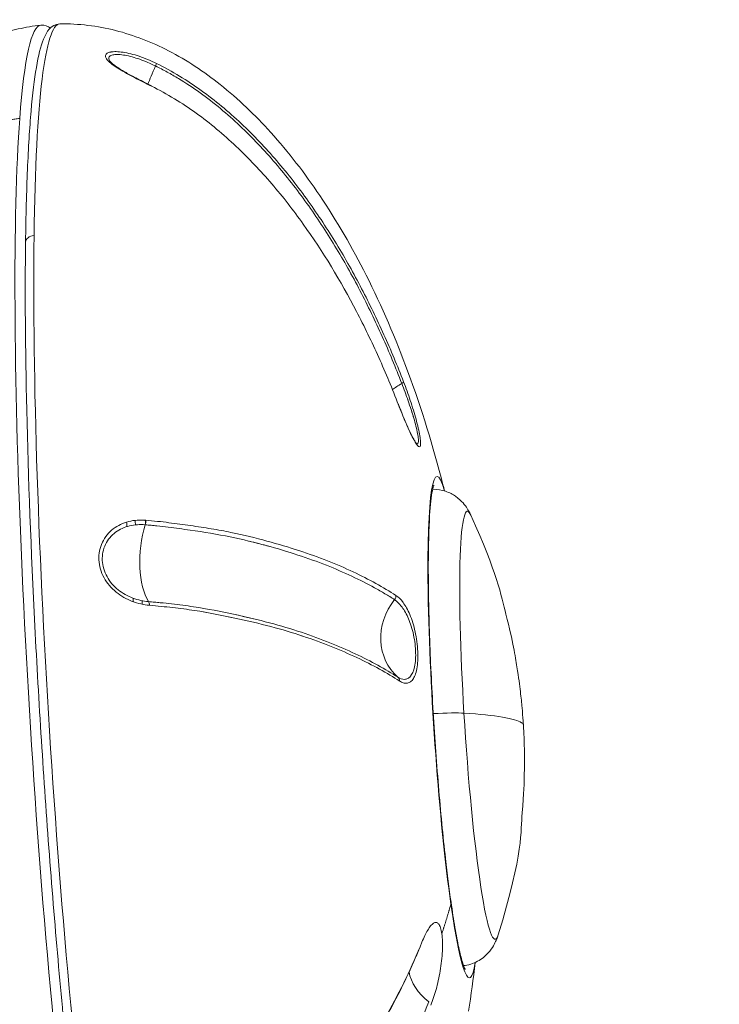
# Model space of a CAD drawing. Units: millimetres. Extents: x -1266 to 2110, y -2635 to 1910.
# Drawn here: x 206 to 242, y 80 to 131 of the extents above; entities that cross this region are included whole.
import ezdxf

# ---------------------------------------------------------------- set-up
doc = ezdxf.new("R2010")
doc.units = ezdxf.units.MM
doc.linetypes.add('HIDDEN', pattern=[0.375, 0.25, -0.125])
doc.layers.add('HAGS-DIM', color=7, linetype='HIDDEN')
doc.layers.add('HAGS-PLAN', color=2, linetype='Continuous')
doc.styles.add('HAGS-DIM', font='txt.shx', dxfattribs={"height": 200})
doc.dimstyles.new('HAGS-DIM2', dxfattribs={"dimtxt": 200, "dimasz": 250, "dimexe": 200, "dimexo": 500, "dimgap": 50, "dimtad": 0, "dimdec": 1, "dimlfac": 0.001, "dimzin": 0, "dimdsep": 46, "dimtxsty": 'HAGS-DIM', "dimblk1": 'CLOSED', "dimblk2": 'CLOSED', "dimsah": 1, "dimcen": 2.5, "dimse1": 1, "dimse2": 1, "dimclrd": 2, "dimclre": 2, "dimclrt": 7, "dimadec": 0, "dimazin": 0, "dimtfac": 1, "dimtdec": 4, "dimtix": 1, "dimtmove": 0, "dimatfit": 3, "dimldrblk": 'CLOSED', "dimfxl": 1, "dimtolj": 1, "dimtzin": 0, "dimarcsym": 0})

# ---------------------------------------------------------------- blocks, each defined once
blk = doc.blocks.new('_CLOSED')
at = {"color": 0, "linetype": 'ByBlock'}
for p, q in [((-1, 0.16667), (0, 0)), ((-1, 0.16667), (-1, -0.16667)), ((0, 0), (-1, -0.16667)), ((0, 0), (-1, 0))]:
    blk.add_line(p, q, dxfattribs=at)
blk = doc.blocks.new('*D4')
at = {"layer": 'Defpoints', "color": 0, "transparency": 16777216}
for p in [(0, 1910.076), (1979.02, 1910.076), (0, -1289.924)]:
    blk.add_point(p, dxfattribs=at)
at = {"layer": 'HAGS-DIM', "color": 2, "lineweight": -2, "transparency": 16777216}
for p, q in [((1979.02, 1660.076), (1979.02, 500)), ((1979.02, -1039.924), (1979.02, 0))]:
    blk.add_line(p, q, dxfattribs=at)
at = {"layer": 'HAGS-DIM', "color": 2, "lineweight": -2, "transparency": 16777216, "xscale": 250, "yscale": 250, "zscale": 250}
for p, rotation in [((1979.02, 1910.076), 90), ((1979.02, -1289.924), 270)]:
    blk.add_blockref('_CLOSED', p, dxfattribs=dict(at, rotation=rotation))
at = {"layer": 'HAGS-DIM', "color": 7, "transparency": 16777216, "insert": (1979.02, 250), "char_height": 200, "attachment_point": 5, "rotation": 90, "style": 'HAGS-DIM'}
blk.add_mtext('\\A1;3.2', dxfattribs=at)
blk = doc.blocks.new('*D1')
at = {"layer": 'Defpoints', "color": 0, "transparency": 16777216}
for p in [(232.17, 94.278), (-223.119, 82.05), (232.17, -1554.29)]:
    blk.add_point(p, dxfattribs=at)
at = {"layer": 'HAGS-DIM', "color": 2, "lineweight": -2, "transparency": 16777216}
for p, q in [((-473.119, -1554.29), (-723.119, -1554.29)), ((-223.119, -1554.29), (232.17, -1554.29)), ((482.17, -1554.29), (732.17, -1554.29))]:
    blk.add_line(p, q, dxfattribs=at)
at = {"layer": 'HAGS-DIM', "color": 2, "lineweight": -2, "transparency": 16777216, "xscale": 250, "yscale": 250, "zscale": 250}
blk.add_blockref('_CLOSED', (-223.119, -1554.29), dxfattribs=at)
at = {"layer": 'HAGS-DIM', "color": 2, "lineweight": -2, "transparency": 16777216, "xscale": 250, "yscale": 250, "zscale": 250, "rotation": 180}
blk.add_blockref('_CLOSED', (232.17, -1554.29), dxfattribs=at)
at = {"layer": 'HAGS-DIM', "color": 7, "transparency": 16777216, "insert": (965.503, -1554.29), "char_height": 200, "attachment_point": 5, "style": 'HAGS-DIM'}
blk.add_mtext('\\A1;0.4', dxfattribs=at)
blk = doc.blocks.new('*D2')
at = {"layer": 'Defpoints', "color": 0, "transparency": 16777216}
for p in [(3, 694.806), (1573.114, 694.806), (3, -179.182)]:
    blk.add_point(p, dxfattribs=at)
at = {"layer": 'HAGS-DIM', "color": 2, "lineweight": -2, "transparency": 16777216}
for p, q in [((1573.114, 944.806), (1573.114, 1194.806)), ((1573.114, 694.806), (1573.114, 507.407)), ((1573.114, -179.182), (1573.114, 40.74)), ((1573.114, -429.182), (1573.114, -679.182))]:
    blk.add_line(p, q, dxfattribs=at)
at = {"layer": 'HAGS-DIM', "color": 2, "lineweight": -2, "transparency": 16777216, "xscale": 250, "yscale": 250, "zscale": 250}
for p, rotation in [((1573.114, 694.806), 270), ((1573.114, -179.182), 90)]:
    blk.add_blockref('_CLOSED', p, dxfattribs=dict(at, rotation=rotation))
at = {"layer": 'HAGS-DIM', "color": 7, "transparency": 16777216, "insert": (1573.114, 274.073), "char_height": 200, "attachment_point": 5, "rotation": 90, "style": 'HAGS-DIM'}
blk.add_mtext('\\A1;0.9', dxfattribs=at)

msp = doc.modelspace()

# ---------------------------------------------------------------- linework, layer by layer
at = {"layer": 'HAGS-PLAN', "color": 2, "linetype": 'Continuous', "lineweight": 0}
for centre, major_axis, ratio, start_param, end_param in [((209.147, 92.939), (2.474, -38.108), 0.076992, 3.140919, 3.649518), ((209.147, 92.939), (2.474, -38.108), 0.076992, 3.140919, 3.649518), ((210.133, 93.003), (-2.474, 38.108), 0.076992, 6.279529, 7.061837), ((210.133, 93.003), (-2.474, 38.108), 0.076992, 6.279529, 7.061837), ((213.521, 130.211), (-1.33, -2.689), 0.063866, 5.2519, 5.743265), ((213.521, 130.211), (-1.33, -2.689), 0.063866, 5.2519, 5.743265), ((212.608, 128.771), (0.132, 0.269), 0.065135, 5.251763, 6.079093), ((212.34, 127.589), (0.133, 0.269), 0.061715, 5.969883, 6.283743), ((209.147, 92.939), (2.474, -38.108), 0.076992, 3.649518, 5.220314), ((209.147, 92.939), (2.474, -38.108), 0.076992, 3.649518, 5.220314), ((206.365, 119.644), (0.5, -0.007), 0.709748, 1.689035, 3.141593), ((206.365, 119.644), (0.5, -0.007), 0.709748, 1.689035, 3.141593), ((210.133, 93.003), (-2.474, 38.108), 0.076992, 0.778652, 2.349448), ((210.133, 93.003), (-2.474, 38.108), 0.076992, 0.778652, 2.349448), ((227.482, 112.381), (-2.798, -1.082), 0.220804, 5.35383, 5.62255), ((227.482, 112.381), (-2.798, -1.082), 0.220804, 5.35383, 5.62255), ((225.43, 112.214), (0.28, 0.108), 0.221263, 5.353687, 6.17102), ((225.16, 111.02), (0.28, 0.108), 0.220186, 6.100799, 6.465621), ((228.314, 94.183), (0.855, -13.166), 0.076992, 2.794289, 5.491041), ((228.314, 94.183), (0.855, -13.166), 0.076992, 2.794289, 5.491041), ((228.049, 94.166), (0.812, -12.509), 0.076992, 3.137102, 3.140666), ((229.788, 94.279), (0.73, -11.24), 0.076992, 2.941763, 4.650449), ((229.788, 94.279), (0.73, -11.24), 0.076992, 2.941763, 4.650449), ((209.64, 92.971), (2.442, -37.609), 0.076992, 1.885893, 1.892518), ((209.64, 92.971), (-2.442, 37.609), 0.076992, 5.027486, 5.03411), ((212.045, 104.957), (0.025, 0.299), 0.429116, 4.236049, 5.063379), ((210.133, 93.003), (-2.474, 38.108), 0.076992, 5.024434, 5.029066), ((210.133, 93.003), (-2.474, 38.108), 0.076992, 5.024434, 5.029066), ((209.147, 92.939), (2.474, -38.108), 0.076992, 1.879926, 1.886393), ((209.147, 92.939), (2.474, -38.108), 0.076992, 1.879926, 1.886393), ((213.171, 103.342), (-0.262, -2.989), 0.43014, 4.237096, 5.782485), ((213.171, 103.342), (-0.262, -2.989), 0.43014, 4.237096, 5.782485), ((209.147, 92.939), (2.474, -38.108), 0.076992, 1.772669, 1.777834), ((209.147, 92.939), (2.474, -38.108), 0.076992, 1.772669, 1.777834), ((209.64, 92.971), (2.442, -37.609), 0.076992, 1.770992, 1.776188), ((209.64, 92.971), (-2.442, 37.609), 0.076992, 4.912585, 4.91778), ((227.31, 99.123), (-1.625, -2.522), 0.903362, 4.594883, 6.15929), ((227.31, 99.123), (-1.625, -2.522), 0.903362, 4.594883, 6.15929), ((225.03, 101.052), (-0.162, -0.252), 0.903322, 1.451644, 2.268976), ((212.239, 100.518), (0.027, 0.299), 0.428178, 4.955719, 5.783049), ((225.226, 96.57), (-0.163, -0.252), 0.903026, 2.200569, 3.017902), ((227.083, 94.757), (1.996, 0.12), 0.061717, 0.448222, 1.473763), ((227.083, 94.757), (1.996, 0.12), 0.061717, 0.448222, 1.473763), ((229.788, 94.279), (0.73, -11.24), 0.076992, 4.650449, 6.483015), ((229.788, 94.279), (0.73, -11.24), 0.076992, 4.650449, 6.483015), ((200.806, 92.393), (31.206, 1.877), 0.061717, 0.079481, 0.448222), ((200.806, 92.393), (31.206, 1.877), 0.061717, 0.079481, 0.448222), ((200.795, 92.401), (31.206, 1.877), 0.061717, 0, 0.074951), ((200.795, 92.401), (31.206, 1.877), 0.061717, 0, 0.074951), ((227.705, 84.925), (0.495, 0.07), 0.700235, 5.984769, 6.283185), ((227.705, 84.925), (0.495, 0.07), 0.700235, 5.984769, 6.283185), ((228.314, 94.183), (0.855, -13.166), 0.076992, 5.491041, 6.630489), ((228.855, 80.971), (-2.781, 1.126), 0.661451, 0.384973, 1.148496), ((228.049, 94.166), (0.812, -12.509), 0.076992, 0.000927, 0.004491)]:
    msp.add_ellipse(centre, major_axis=major_axis, ratio=ratio, start_param=start_param, end_param=end_param, dxfattribs=at)
for points, knots in [([(189.776, 103.795), (190.036, 106.159), (190.425, 108.514), (191.484, 113.045), (192.143, 115.237), (193.717, 119.241), (194.603, 121.083), (196.574, 124.275), (197.623, 125.674), (199.832, 127.919), (200.96, 128.832), (203.216, 130.13), (204.332, 130.584), (205.87, 130.934), (206.265, 131.001), (206.661, 131.046)], [0, 0, 0, 0, 7.139998, 7.139998, 13.984699, 13.984699, 20.094954, 20.094954, 25.316113, 25.316113, 29.648786, 29.648786, 33.250072, 33.250072, 34.471401, 34.471401, 34.471401, 34.471401]), ([(205.865, 119.65), (205.883, 121.031), (205.916, 122.305), (206.013, 124.609), (206.076, 125.639), (206.232, 127.433), (206.324, 128.197), (206.539, 129.452), (206.658, 129.94), (206.966, 130.689), (207.17, 131.075), (207.656, 131.111)], [5.4995344, 5.4995344, 5.4995344, 5.4995344, 5.6551299, 5.6551299, 5.8107255, 5.8107255, 5.966321, 5.966321, 6.1219166, 6.1219166, 6.2775121, 6.2775121, 6.2775121, 6.2775121]), ([(207.669, 131.111), (208.649, 131.128), (209.639, 131.007), (211.552, 130.521), (212.489, 130.153), (214.33, 129.201), (215.236, 128.598), (217.033, 127.17), (217.917, 126.321), (219.671, 124.379), (220.526, 123.262), (222.208, 120.764), (223.015, 119.36), (224.571, 116.275), (225.3, 114.575), (226.657, 110.904), (227.267, 108.919), (227.805, 106.802), (227.833, 106.693), (227.86, 106.585)], [0, 0, 0, 0, 2.997846, 2.997846, 6.028955, 6.028955, 9.304814, 9.304814, 12.990469, 12.990469, 17.214827, 17.214827, 22.071913, 22.071913, 27.612797, 27.612797, 33.832841, 33.832841, 34.169411, 34.169411, 34.169411, 34.169411]), ([(212.472, 127.842), (212.171, 127.99), (211.876, 128.139), (211.3, 128.441), (211.028, 128.589), (210.672, 128.806), (210.565, 128.876), (210.377, 129.011), (210.295, 129.077), (210.166, 129.201), (210.119, 129.259), (210.061, 129.366), (210.051, 129.416), (210.069, 129.501), (210.098, 129.539), (210.191, 129.598), (210.256, 129.621), (210.418, 129.649), (210.515, 129.656), (210.732, 129.651), (210.855, 129.64), (211.244, 129.581), (211.536, 129.508), (212.132, 129.309), (212.44, 129.181), (212.741, 129.033)], [0, 0, 0, 0, 0.000994113, 0.000994113, 0.001988227, 0.001988227, 0.002485283, 0.002485283, 0.00298234, 0.00298234, 0.003479397, 0.003479397, 0.003976454, 0.003976454, 0.00447351, 0.00447351, 0.004970567, 0.004970567, 0.005467624, 0.005467624, 0.00596468, 0.00596468, 0.006958794, 0.006958794, 0.007952907, 0.007952907, 0.007952907, 0.007952907]), ([(212.472, 127.842), (212.171, 127.99), (211.876, 128.139), (211.3, 128.441), (211.028, 128.589), (210.672, 128.806), (210.565, 128.876), (210.377, 129.011), (210.295, 129.077), (210.166, 129.201), (210.119, 129.259), (210.061, 129.366), (210.051, 129.416), (210.069, 129.501), (210.098, 129.539), (210.191, 129.598), (210.256, 129.621), (210.351, 129.637), (210.365, 129.64), (210.379, 129.642)], [0, 0, 0, 0, 0.000994113, 0.000994113, 0.001988227, 0.001988227, 0.002485283, 0.002485283, 0.00298234, 0.00298234, 0.003479397, 0.003479397, 0.003976454, 0.003976454, 0.00447351, 0.00447351, 0.004970567, 0.004970567, 0.005053996, 0.005053996, 0.005053996, 0.005053996]), ([(212.691, 128.902), (212.416, 129.037), (212.136, 129.156), (211.592, 129.348), (211.325, 129.421), (210.969, 129.483), (210.856, 129.496), (210.656, 129.505), (210.567, 129.502), (210.417, 129.479), (210.358, 129.46), (210.271, 129.407), (210.245, 129.373), (210.229, 129.295), (210.238, 129.249), (210.292, 129.15), (210.336, 129.096), (210.455, 128.979), (210.531, 128.917), (210.624, 128.849), (210.631, 128.844), (210.638, 128.839)], [0, 0, 0, 0, 0.000918344, 0.000918344, 0.001836689, 0.001836689, 0.002295861, 0.002295861, 0.002755033, 0.002755033, 0.003214205, 0.003214205, 0.003673377, 0.003673377, 0.004132549, 0.004132549, 0.004591722, 0.004591722, 0.005050894, 0.005050894, 0.005086786, 0.005086786, 0.005086786, 0.005086786]), ([(210.239, 129.343), (210.238, 129.34), (210.237, 129.337), (210.229, 129.299), (210.236, 129.259), (210.257, 129.215)], [0.003640438, 0.003640438, 0.003640438, 0.003640438, 0.0036733772, 0.0036733772, 0.0040856406, 0.0040856406, 0.0040856406, 0.0040856406]), ([(212.691, 128.902), (212.416, 129.037), (212.136, 129.156), (211.592, 129.348), (211.325, 129.421), (210.969, 129.483), (210.856, 129.496), (210.656, 129.505), (210.567, 129.502), (210.489, 129.49), (210.486, 129.489), (210.484, 129.489)], [0, 0, 0, 0, 0.000918344, 0.000918344, 0.001836689, 0.001836689, 0.002295861, 0.002295861, 0.002755033, 0.002755033, 0.002772503, 0.002772503, 0.002772503, 0.002772503]), ([(210.624, 129.653), (210.732, 129.651), (210.855, 129.64), (211.244, 129.581), (211.536, 129.508), (211.834, 129.408)], [0.005467624, 0.005467624, 0.005467624, 0.005467624, 0.00596468, 0.00596468, 0.006958794, 0.006958794, 0.006958794, 0.006958794]), ([(210.292, 129.157), (210.308, 129.134), (210.34, 129.096), (210.438, 129.007), (210.506, 128.952), (210.69, 128.822), (210.814, 128.743), (211.112, 128.565), (211.294, 128.464), (211.713, 128.24), (211.957, 128.115), (212.246, 127.971), (212.291, 127.948), (212.382, 127.903), (212.428, 127.88), (212.473, 127.858)], [0, 0, 0, 0, 0.398514, 0.398514, 0.836861, 0.836861, 1.395707, 1.395707, 2.069099, 2.069099, 2.885634, 2.885634, 3.037843, 3.037843, 3.190381, 3.190381, 3.190381, 3.190381]), ([(225.617, 112.229), (225.456, 112.644), (225.29, 113.059), (224.947, 113.881), (224.77, 114.29), (224.222, 115.51), (223.834, 116.313), (223.009, 117.899), (222.57, 118.682), (221.641, 120.213), (221.151, 120.96), (220.113, 122.412), (219.565, 123.117), (218.398, 124.479), (217.78, 125.135), (216.456, 126.382), (215.761, 126.963), (214.659, 127.755), (214.281, 128.006), (213.698, 128.36), (213.501, 128.474), (213.2, 128.639), (213.1, 128.693), (212.896, 128.799), (212.793, 128.852), (212.691, 128.902)], [-0.00000006, -0.00000006, -0.00000006, -0.00000006, 0.00136817, 0.00136817, 0.00273641, 0.00273641, 0.00547287, 0.00547287, 0.00820934, 0.00820934, 0.0109458, 0.0109458, 0.01368227, 0.01368227, 0.01641874, 0.01641874, 0.0191552, 0.0191552, 0.02052343, 0.02052343, 0.02120755, 0.02120755, 0.02154961, 0.02154961, 0.02189167, 0.02189167, 0.02189167, 0.02189167]), ([(212.741, 129.033), (213.155, 128.829), (213.556, 128.607), (214.336, 128.133), (214.714, 127.881), (215.452, 127.352), (215.81, 127.075), (216.51, 126.497), (216.852, 126.195), (217.848, 125.258), (218.468, 124.599), (219.638, 123.234), (220.188, 122.526), (221.23, 121.07), (221.722, 120.321), (222.654, 118.787), (223.095, 118.001), (223.923, 116.411), (224.311, 115.605), (225.044, 113.974), (225.388, 113.149), (225.711, 112.315)], [0, 0, 0, 0, 0.00136951, 0.00136951, 0.00273901, 0.00273901, 0.00410852, 0.00410852, 0.00547802, 0.00547802, 0.00821703, 0.00821703, 0.01095604, 0.01095604, 0.01369506, 0.01369506, 0.01643407, 0.01643407, 0.01917308, 0.01917308, 0.02191209, 0.02191209, 0.02191209, 0.02191209]), ([(225.44, 111.116), (225.117, 111.95), (224.773, 112.777), (224.039, 114.411), (223.649, 115.218), (222.404, 117.608), (221.483, 119.141), (219.925, 121.323), (219.376, 122.03), (218.206, 123.394), (217.583, 124.053), (216.253, 125.308), (215.556, 125.895), (214.45, 126.693), (214.07, 126.945), (213.289, 127.417), (212.887, 127.638), (212.472, 127.842)], [0, 0, 0, 0, 0.00274936, 0.00274936, 0.00549872, 0.00549872, 0.01099743, 0.01099743, 0.01374679, 0.01374679, 0.01649615, 0.01649615, 0.01924551, 0.01924551, 0.02062019, 0.02062019, 0.02199487, 0.02199487, 0.02199487, 0.02199487]), ([(212.605, 54.895), (212.288, 54.877), (212.049, 55.062), (211.333, 55.898), (210.993, 57.126), (210.143, 60.952), (209.725, 63.367), (208.908, 69.107), (208.509, 72.415), (207.764, 79.611), (207.419, 83.495), (206.814, 91.452), (206.556, 95.522), (206.152, 103.442), (206.007, 107.289), (205.852, 114.068), (205.831, 117.05), (205.865, 119.65)], [3.137267, 3.137267, 3.137267, 3.137267, 3.23884, 3.23884, 3.597725, 3.597725, 3.923984, 3.923984, 4.245328, 4.245328, 4.565868, 4.565868, 4.886209, 4.886209, 5.206561, 5.206561, 5.499534, 5.499534, 5.499534, 5.499534]), ([(225.711, 112.315), (225.836, 111.993), (225.953, 111.666), (226.12, 111.167), (226.174, 110.998), (226.275, 110.668), (226.321, 110.506), (226.408, 110.188), (226.447, 110.033), (226.514, 109.745), (226.542, 109.609), (226.583, 109.367), (226.597, 109.262), (226.609, 109.087), (226.607, 109.019), (226.587, 108.928), (226.569, 108.904), (226.518, 108.902), (226.486, 108.924), (226.37, 109.052), (226.271, 109.218), (226.107, 109.54), (226.05, 109.661), (225.932, 109.918), (225.873, 110.054), (225.751, 110.339), (225.689, 110.489), (225.565, 110.797), (225.502, 110.954), (225.44, 111.116)], [0, 0, 0, 0, 0.00104766, 0.00104766, 0.00157149, 0.00157149, 0.00209532, 0.00209532, 0.00261915, 0.00261915, 0.003142979, 0.003142979, 0.003666809, 0.003666809, 0.004190639, 0.004190639, 0.004714469, 0.004714469, 0.005238299, 0.005238299, 0.006285959, 0.006285959, 0.006809789, 0.006809789, 0.007333619, 0.007333619, 0.007857449, 0.007857449, 0.008381278, 0.008381278, 0.008381278, 0.008381278]), ([(226.39, 109.079), (226.406, 109.068), (226.42, 109.062), (226.457, 109.061), (226.474, 109.082), (226.493, 109.166), (226.494, 109.231), (226.48, 109.395), (226.465, 109.494), (226.4, 109.836), (226.329, 110.116), (226.2, 110.558), (226.153, 110.708), (226.055, 111.013), (226.003, 111.169), (225.843, 111.629), (225.732, 111.931), (225.617, 112.229)], [0.003188167, 0.003188167, 0.003188167, 0.003188167, 0.003431664, 0.003431664, 0.003921901, 0.003921901, 0.004412139, 0.004412139, 0.004902377, 0.004902377, 0.005882852, 0.005882852, 0.00637309, 0.00637309, 0.006863327, 0.006863327, 0.007843803, 0.007843803, 0.007843803, 0.007843803]), ([(225.711, 112.315), (225.836, 111.993), (225.953, 111.666), (226.12, 111.167), (226.174, 110.998), (226.275, 110.668), (226.321, 110.506), (226.408, 110.188), (226.447, 110.033), (226.48, 109.889), (226.48, 109.889), (226.48, 109.889)], [0, 0, 0, 0, 0.00104766, 0.00104766, 0.00157149, 0.00157149, 0.00209532, 0.00209532, 0.00261915, 0.00261915, 0.002619241, 0.002619241, 0.002619241, 0.002619241]), ([(226.164, 110.673), (226.144, 110.735), (226.125, 110.798), (226.055, 111.013), (226.003, 111.169), (225.941, 111.347), (225.933, 111.371), (225.924, 111.395)], [0.0061709472, 0.0061709472, 0.0061709472, 0.0061709472, 0.0063730896, 0.0063730896, 0.0068633272, 0.0068633272, 0.0069405075, 0.0069405075, 0.0069405075, 0.0069405075]), ([(225.44, 111.129), (225.596, 110.725), (225.757, 110.33), (225.975, 109.838), (226.041, 109.694), (226.152, 109.468), (226.199, 109.378), (226.277, 109.241), (226.309, 109.188), (226.353, 109.123), (226.369, 109.103), (226.386, 109.082), (226.391, 109.077), (226.391, 109.077)], [0, 0, 0, 0, 1.332429, 1.332429, 1.932465, 1.932465, 2.403597, 2.403597, 2.784783, 2.784783, 3.039486, 3.039486, 3.211437, 3.211437, 3.211437, 3.211437]), ([(226.597, 108.973), (226.587, 108.928), (226.569, 108.904), (226.518, 108.902), (226.486, 108.924), (226.37, 109.052), (226.271, 109.218), (226.107, 109.54), (226.05, 109.661), (225.932, 109.918), (225.873, 110.054), (225.751, 110.339), (225.689, 110.489), (225.565, 110.797), (225.502, 110.954), (225.44, 111.116)], [0.004190641, 0.004190641, 0.004190641, 0.004190641, 0.004714469, 0.004714469, 0.005238299, 0.005238299, 0.006285959, 0.006285959, 0.006809789, 0.006809789, 0.007333619, 0.007333619, 0.007857449, 0.007857449, 0.008381278, 0.008381278, 0.008381278, 0.008381278]), ([(226.452, 109.564), (226.449, 109.579), (226.446, 109.593), (226.4, 109.836), (226.329, 110.116), (226.228, 110.461), (226.213, 110.512), (226.198, 110.563)], [0.004838623, 0.004838623, 0.004838623, 0.004838623, 0.004902377, 0.004902377, 0.005882852, 0.005882852, 0.006050129, 0.006050129, 0.006050129, 0.006050129]), ([(226.39, 109.079), (226.406, 109.068), (226.42, 109.062), (226.457, 109.061), (226.474, 109.082), (226.492, 109.164), (226.494, 109.223), (226.488, 109.298)], [0.003187977, 0.003187977, 0.003187977, 0.003187977, 0.003431664, 0.003431664, 0.003921901, 0.003921901, 0.004381242, 0.004381242, 0.004381242, 0.004381242]), ([(227.3, 106.881), (227.3, 106.881), (227.3, 106.88), (227.289, 106.858), (227.253, 106.753), (227.166, 106.32), (227.114, 105.869), (227.035, 104.603), (227.012, 103.733), (227.006, 101.688), (227.026, 100.506), (227.107, 97.963), (227.169, 96.601), (227.33, 93.84), (227.429, 92.441), (227.654, 89.749), (227.779, 88.456), (228.005, 86.454), (228.102, 85.685), (228.2, 84.995)], [0.126442, 0.126442, 0.126442, 0.126442, 0.141098, 0.141098, 0.284695, 0.284695, 0.546513, 0.546513, 0.855569, 0.855569, 1.172475, 1.172475, 1.491096, 1.491096, 1.810144, 1.810144, 2.129076, 2.129076, 2.354447, 2.354447, 2.354447, 2.354447]), ([(227.241, 106.675), (227.478, 106.677), (227.707, 106.635), (228.123, 106.498), (228.301, 106.4), (228.616, 106.181), (228.737, 106.062), (228.927, 105.847), (228.995, 105.751), (229.106, 105.578), (229.149, 105.501), (229.207, 105.387), (229.227, 105.346), (229.245, 105.307)], [6.2826767, 6.2826767, 6.2826767, 6.2826767, 6.3092209, 6.3092209, 6.3392143, 6.3392143, 6.3768874, 6.3768874, 6.4159551, 6.4159551, 6.4550228, 6.4550228, 6.4780154, 6.4780154, 6.4780154, 6.4780154]), ([(212.37, 100.579), (212.068, 100.606), (211.767, 100.673), (211.168, 100.903), (210.88, 101.062), (210.492, 101.378), (210.373, 101.494), (210.159, 101.746), (210.063, 101.885), (209.904, 102.177), (209.841, 102.329), (209.75, 102.644), (209.723, 102.807), (209.708, 103.127), (209.72, 103.288), (209.781, 103.599), (209.83, 103.746), (209.963, 104.028), (210.047, 104.159), (210.239, 104.394), (210.35, 104.501), (210.71, 104.777), (210.989, 104.905), (211.568, 105.053), (211.872, 105.075), (212.174, 105.049)], [0, 0, 0, 0, 0.000994113, 0.000994113, 0.001988227, 0.001988227, 0.002485283, 0.002485283, 0.00298234, 0.00298234, 0.003479397, 0.003479397, 0.003976454, 0.003976454, 0.00447351, 0.00447351, 0.004970567, 0.004970567, 0.005467624, 0.005467624, 0.00596468, 0.00596468, 0.006958794, 0.006958794, 0.007952907, 0.007952907, 0.007952907, 0.007952907]), ([(212.174, 105.049), (212.591, 105.014), (212.995, 104.968), (213.78, 104.871), (214.161, 104.819), (214.903, 104.712), (215.265, 104.658), (215.969, 104.541), (216.314, 104.477), (217.319, 104.271), (217.946, 104.117), (219.131, 103.794), (219.688, 103.626), (220.744, 103.28), (221.242, 103.101), (222.19, 102.728), (222.638, 102.534), (223.481, 102.137), (223.878, 101.933), (224.627, 101.522), (224.978, 101.314), (225.309, 101.102)], [0, 0, 0, 0, 0.00136951, 0.00136951, 0.00273901, 0.00273901, 0.00410852, 0.00410852, 0.00547802, 0.00547802, 0.00821703, 0.00821703, 0.01095604, 0.01095604, 0.01369506, 0.01369506, 0.01643407, 0.01643407, 0.01917308, 0.01917308, 0.02191209, 0.02191209, 0.02191209, 0.02191209]), ([(212.174, 105.049), (212.591, 105.014), (212.995, 104.968), (213.78, 104.871), (214.161, 104.819), (214.903, 104.712), (215.265, 104.658), (215.969, 104.541), (216.314, 104.477), (217.319, 104.271), (217.946, 104.117), (219.131, 103.794), (219.688, 103.626), (220.744, 103.28), (221.242, 103.101), (222.19, 102.728), (222.638, 102.534), (223.481, 102.137), (223.878, 101.933), (224.627, 101.522), (224.978, 101.314), (225.309, 101.102)], [0, 0, 0, 0, 0.00136951, 0.00136951, 0.00273901, 0.00273901, 0.00410852, 0.00410852, 0.00547802, 0.00547802, 0.00821703, 0.00821703, 0.01095604, 0.01095604, 0.01369506, 0.01369506, 0.01643407, 0.01643407, 0.01917308, 0.01917308, 0.02191209, 0.02191209, 0.02191209, 0.02191209]), ([(229.245, 105.307), (230.629, 102.274), (230.829, 101.093), (231.469, 98.604), (231.566, 97.925), (231.752, 96.779), (231.801, 96.39), (231.881, 95.723), (231.908, 95.453), (231.953, 94.957), (231.971, 94.732), (231.991, 94.432), (231.996, 94.355), (232.001, 94.278)], [0.19483, 0.19483, 0.19483, 0.19483, 0.382263, 0.382263, 0.668844, 0.668844, 0.955425, 0.955425, 1.242007, 1.242007, 1.528588, 1.528588, 1.627737, 1.627737, 1.627737, 1.627737]), ([(212.148, 104.81), (211.871, 104.834), (211.594, 104.816), (211.065, 104.689), (210.81, 104.578), (210.48, 104.333), (210.378, 104.238), (210.2, 104.026), (210.123, 103.908), (210, 103.653), (209.955, 103.518), (209.898, 103.235), (209.887, 103.088), (209.9, 102.795), (209.925, 102.646), (210.009, 102.358), (210.067, 102.22), (210.214, 101.953), (210.303, 101.827), (210.499, 101.598), (210.608, 101.493), (210.965, 101.207), (211.228, 101.065), (211.773, 100.86), (212.048, 100.799), (212.324, 100.775)], [0, 0, 0, 0, 0.000918344, 0.000918344, 0.001836689, 0.001836689, 0.002295861, 0.002295861, 0.002755033, 0.002755033, 0.003214205, 0.003214205, 0.003673377, 0.003673377, 0.004132549, 0.004132549, 0.004591722, 0.004591722, 0.005050894, 0.005050894, 0.005510066, 0.005510066, 0.00642841, 0.00642841, 0.007346754, 0.007346754, 0.007346754, 0.007346754]), ([(216.607, 104.171), (216.607, 104.171), (216.606, 104.171), (215.938, 104.308), (215.238, 104.423), (214.128, 104.583), (213.748, 104.634), (213.161, 104.706), (212.963, 104.729), (212.66, 104.761), (212.559, 104.772), (212.354, 104.792), (212.25, 104.801), (212.148, 104.81)], [0.016417726, 0.016417726, 0.016417726, 0.016417726, 0.016418735, 0.016418735, 0.019155201, 0.019155201, 0.020523434, 0.020523434, 0.021207551, 0.021207551, 0.021549609, 0.021549609, 0.021891667, 0.021891667, 0.021891667, 0.021891667]), ([(218.657, 103.675), (218.602, 103.69), (218.546, 103.705), (217.899, 103.881), (217.274, 104.034), (215.938, 104.308), (215.238, 104.423), (214.498, 104.53)], [0.013422095, 0.013422095, 0.013422095, 0.013422095, 0.01368227, 0.01368227, 0.016418735, 0.016418735, 0.019155201, 0.019155201, 0.019155201, 0.019155201]), ([(225.238, 100.876), (225.073, 100.982), (224.902, 101.087), (224.552, 101.295), (224.371, 101.398), (223.811, 101.705), (223.416, 101.908), (222.574, 102.303), (222.128, 102.497), (221.184, 102.869), (220.687, 103.048), (219.635, 103.393), (219.08, 103.56), (218.208, 103.797), (217.918, 103.872), (217.619, 103.944)], [-0.00000006, -0.00000006, -0.00000006, -0.00000006, 0.00136817, 0.00136817, 0.00273641, 0.00273641, 0.00547287, 0.00547287, 0.00820934, 0.00820934, 0.0109458, 0.0109458, 0.01368227, 0.01368227, 0.01498934, 0.01498934, 0.01498934, 0.01498934]), ([(225.238, 100.876), (225.073, 100.982), (224.902, 101.087), (224.552, 101.295), (224.371, 101.398), (223.811, 101.705), (223.416, 101.908), (222.574, 102.303), (222.128, 102.497), (221.184, 102.869), (220.687, 103.048), (220.161, 103.221)], [-0.00000006, -0.00000006, -0.00000006, -0.00000006, 0.00136817, 0.00136817, 0.00273641, 0.00273641, 0.00547287, 0.00547287, 0.00820934, 0.00820934, 0.0109458, 0.0109458, 0.0109458, 0.0109458]), ([(225.416, 96.802), (225.534, 96.725), (225.651, 96.686), (225.817, 96.693), (225.87, 96.706), (225.973, 96.758), (226.023, 96.798), (226.159, 96.959), (226.236, 97.126), (226.309, 97.47), (226.327, 97.6), (226.346, 97.88), (226.347, 98.034), (226.333, 98.347), (226.318, 98.512), (226.272, 98.834), (226.242, 98.991), (226.132, 99.453), (226.036, 99.732), (225.877, 100.083), (225.822, 100.188), (225.708, 100.379), (225.649, 100.465), (225.474, 100.69), (225.356, 100.8), (225.238, 100.876)], [0, 0, 0, 0, 0.000980475, 0.000980475, 0.001470713, 0.001470713, 0.001960951, 0.001960951, 0.002941426, 0.002941426, 0.003431664, 0.003431664, 0.003921901, 0.003921901, 0.004412139, 0.004412139, 0.004902377, 0.004902377, 0.005882852, 0.005882852, 0.00637309, 0.00637309, 0.006863327, 0.006863327, 0.007843803, 0.007843803, 0.007843803, 0.007843803]), ([(225.309, 101.102), (225.437, 101.02), (225.562, 100.897), (225.747, 100.646), (225.808, 100.55), (225.926, 100.338), (225.983, 100.22), (226.092, 99.961), (226.144, 99.819), (226.238, 99.518), (226.281, 99.356), (226.354, 99.021), (226.385, 98.85), (226.431, 98.501), (226.447, 98.324), (226.463, 97.986), (226.462, 97.82), (226.445, 97.514), (226.428, 97.373), (226.356, 96.993), (226.281, 96.805), (226.143, 96.619), (226.092, 96.573), (225.987, 96.51), (225.931, 96.492), (225.816, 96.482), (225.756, 96.49), (225.633, 96.528), (225.57, 96.558), (225.506, 96.6)], [0, 0, 0, 0, 0.00104766, 0.00104766, 0.00157149, 0.00157149, 0.00209532, 0.00209532, 0.00261915, 0.00261915, 0.003142979, 0.003142979, 0.003666809, 0.003666809, 0.004190639, 0.004190639, 0.004714469, 0.004714469, 0.005238299, 0.005238299, 0.006285959, 0.006285959, 0.006809789, 0.006809789, 0.007333619, 0.007333619, 0.007857449, 0.007857449, 0.008381278, 0.008381278, 0.008381278, 0.008381278]), ([(212.324, 100.775), (212.426, 100.766), (212.531, 100.756), (212.736, 100.737), (212.838, 100.727), (213.14, 100.698), (213.339, 100.677), (213.927, 100.611), (214.308, 100.56), (215.419, 100.389), (216.12, 100.251), (217.204, 100.02), (217.604, 99.929), (217.988, 99.836)], [-0.00000006, -0.00000006, -0.00000006, -0.00000006, 0.000341701, 0.000341701, 0.000683462, 0.000683462, 0.001366984, 0.001366984, 0.002734028, 0.002734028, 0.005468115, 0.005468115, 0.007166167, 0.007166167, 0.007166167, 0.007166167]), ([(212.324, 100.775), (212.426, 100.766), (212.531, 100.756), (212.736, 100.737), (212.838, 100.727), (213.14, 100.698), (213.339, 100.677), (213.927, 100.611), (214.308, 100.56), (215.419, 100.389), (216.12, 100.251), (217.458, 99.966), (218.085, 99.818), (218.675, 99.661)], [-0.00000006, -0.00000006, -0.00000006, -0.00000006, 0.000341701, 0.000341701, 0.000683462, 0.000683462, 0.001366984, 0.001366984, 0.002734028, 0.002734028, 0.005468115, 0.005468115, 0.008202203, 0.008202203, 0.008202203, 0.008202203]), ([(225.506, 96.6), (225.175, 96.813), (224.823, 97.025), (224.073, 97.438), (223.675, 97.639), (222.406, 98.232), (221.47, 98.612), (219.89, 99.141), (219.334, 99.308), (218.151, 99.621), (217.522, 99.769), (216.178, 100.055), (215.474, 100.195), (214.359, 100.366), (213.977, 100.416), (213.191, 100.504), (212.787, 100.542), (212.37, 100.579)], [0, 0, 0, 0, 0.00274936, 0.00274936, 0.00549872, 0.00549872, 0.01099743, 0.01099743, 0.01374679, 0.01374679, 0.01649615, 0.01649615, 0.01924551, 0.01924551, 0.02062019, 0.02062019, 0.02199487, 0.02199487, 0.02199487, 0.02199487]), ([(220.411, 98.967), (219.886, 99.142), (219.332, 99.309), (218.151, 99.621), (217.522, 99.769), (216.181, 100.054), (215.479, 100.194), (214.738, 100.308)], [0.011007633, 0.011007633, 0.011007633, 0.011007633, 0.013746793, 0.013746793, 0.016496151, 0.016496151, 0.019236514, 0.019236514, 0.019236514, 0.019236514]), ([(218.676, 99.661), (219.266, 99.504), (219.82, 99.337), (221.393, 98.81), (222.326, 98.431), (223.591, 97.839), (223.987, 97.638), (224.735, 97.226), (225.085, 97.015), (225.416, 96.802)], [0.00820384, 0.00820384, 0.00820384, 0.00820384, 0.01093629, 0.01093629, 0.01640447, 0.01640447, 0.01913855, 0.01913855, 0.02187264, 0.02187264, 0.02187264, 0.02187264]), ([(220.344, 99.161), (221.393, 98.81), (222.326, 98.431), (223.591, 97.839), (223.987, 97.638), (224.735, 97.226), (225.085, 97.015), (225.416, 96.802)], [0.01093629, 0.01093629, 0.01093629, 0.01093629, 0.01640447, 0.01640447, 0.01913855, 0.01913855, 0.02187264, 0.02187264, 0.02187264, 0.02187264]), ([(225.506, 96.6), (225.175, 96.813), (224.823, 97.025), (224.073, 97.438), (223.675, 97.639), (223.251, 97.837), (223.25, 97.838), (223.249, 97.838)], [0, 0, 0, 0, 0.002749359, 0.002749359, 0.005498717, 0.005498717, 0.005504944, 0.005504944, 0.005504944, 0.005504944]), ([(232.001, 94.278), (232.013, 94.073), (232.023, 93.866), (232.041, 93.411), (232.049, 93.164), (232.057, 92.572), (232.058, 92.23), (232.038, 91.287), (232.025, 90.718), (231.842, 88.663), (232.044, 87.725), (230.675, 83.274)], [1.627737, 1.627737, 1.627737, 1.627737, 1.889542, 1.889542, 2.151348, 2.151348, 2.413153, 2.413153, 2.674959, 2.674959, 2.936764, 2.936764, 2.936764, 2.936764]), ([(228.2, 84.995), (228.269, 84.51), (228.338, 84.065), (228.474, 83.264), (228.542, 82.91), (228.673, 82.303), (228.737, 82.05), (228.855, 81.664), (228.913, 81.528), (228.946, 81.468), (228.951, 81.462), (228.951, 81.462)], [2.3544472, 2.3544472, 2.3544472, 2.3544472, 2.5127414, 2.5127414, 2.6710356, 2.6710356, 2.8293297, 2.8293297, 2.9876239, 2.9876239, 3.0251494, 3.0251494, 3.0251494, 3.0251494]), ([(226.673, 82.89), (226.773, 83.137), (226.873, 83.348), (227.026, 83.605), (227.078, 83.681), (227.178, 83.803), (227.228, 83.85), (227.325, 83.913), (227.373, 83.928), (227.462, 83.919), (227.505, 83.894), (227.582, 83.803), (227.616, 83.738), (227.675, 83.564), (227.699, 83.455), (227.717, 83.331)], [0, 0, 0, 0, 0.001049407, 0.001049407, 0.001574111, 0.001574111, 0.002098815, 0.002098815, 0.002623519, 0.002623519, 0.003148222, 0.003148222, 0.003672926, 0.003672926, 0.00419763, 0.00419763, 0.00419763, 0.00419763]), ([(227.717, 83.331), (227.734, 83.207), (227.746, 83.064), (227.755, 82.759), (227.753, 82.594), (227.729, 82.084), (227.688, 81.725), (227.602, 81.211), (227.569, 81.041), (227.497, 80.717), (227.459, 80.561), (227.376, 80.261), (227.331, 80.115), (227.239, 79.84), (227.19, 79.71), (227.141, 79.587)], [0.00419763, 0.00419763, 0.00419763, 0.00419763, 0.004720586, 0.004720586, 0.005243542, 0.005243542, 0.006289454, 0.006289454, 0.00681241, 0.00681241, 0.007335366, 0.007335366, 0.007858322, 0.007858322, 0.008381278, 0.008381278, 0.008381278, 0.008381278]), ([(230.675, 83.274), (230.654, 83.204), (230.628, 83.13), (230.563, 82.966), (230.524, 82.876), (230.412, 82.67), (230.341, 82.553), (230.121, 82.284), (229.972, 82.129), (229.558, 81.858), (229.309, 81.742), (228.974, 81.674), (228.92, 81.665), (228.866, 81.658)], [2.9367639, 2.9367639, 2.9367639, 2.9367639, 2.9758317, 2.9758317, 3.0148994, 3.0148994, 3.0539672, 3.0539672, 3.0930349, 3.0930349, 3.1259695, 3.1259695, 3.1321026, 3.1321026, 3.1321026, 3.1321026]), ([(215.026, 69.374), (215.423, 69.567), (215.806, 69.769), (216.547, 70.193), (216.905, 70.416), (217.598, 70.883), (217.933, 71.128), (218.585, 71.631), (218.901, 71.889), (219.822, 72.68), (220.39, 73.221), (221.453, 74.332), (221.947, 74.903), (222.873, 76.072), (223.306, 76.669), (224.118, 77.882), (224.497, 78.498), (225.202, 79.736), (225.528, 80.359), (226.134, 81.618), (226.414, 82.252), (226.673, 82.89)], [0, 0, 0, 0, 0.00136951, 0.00136951, 0.00273901, 0.00273901, 0.00410852, 0.00410852, 0.00547802, 0.00547802, 0.00821703, 0.00821703, 0.01095604, 0.01095604, 0.01369506, 0.01369506, 0.01643407, 0.01643407, 0.01917308, 0.01917308, 0.02191209, 0.02191209, 0.02191209, 0.02191209]), ([(226.509, 82.494), (226.412, 82.26), (226.312, 82.026), (226.07, 81.477), (225.924, 81.162), (225.471, 80.221), (225.146, 79.599), (224.443, 78.365), (224.065, 77.751), (223.257, 76.541), (222.826, 75.946), (221.903, 74.78), (221.41, 74.209), (220.351, 73.101), (219.785, 72.561), (218.562, 71.51), (217.916, 71.003), (216.88, 70.303), (216.523, 70.081), (215.968, 69.763), (215.781, 69.66), (215.494, 69.508), (215.397, 69.458), (215.203, 69.36), (215.104, 69.31), (215.006, 69.263)], [0.00036031, 0.00036031, 0.00036031, 0.00036031, 0.00136817, 0.00136817, 0.00273641, 0.00273641, 0.00547287, 0.00547287, 0.00820934, 0.00820934, 0.0109458, 0.0109458, 0.01368227, 0.01368227, 0.01641874, 0.01641874, 0.0191552, 0.0191552, 0.02052343, 0.02052343, 0.02120755, 0.02120755, 0.02154961, 0.02154961, 0.02189167, 0.02189167, 0.02189167, 0.02189167]), ([(211.61, 54.83), (210.63, 54.813), (209.641, 54.935), (207.727, 55.421), (206.79, 55.789), (204.95, 56.741), (204.043, 57.344), (202.246, 58.772), (201.362, 59.621), (199.608, 61.563), (198.753, 62.679), (197.071, 65.178), (196.264, 66.582), (194.708, 69.667), (193.98, 71.367), (192.622, 75.037), (192.013, 77.023), (191.447, 79.243), (191.394, 79.456), (191.343, 79.669)], [0, 0, 0, 0, 2.997846, 2.997846, 6.028954, 6.028954, 9.304814, 9.304814, 12.990469, 12.990469, 17.214826, 17.214826, 22.071913, 22.071913, 27.612797, 27.612797, 33.832841, 33.832841, 34.490819, 34.490819, 34.490819, 34.490819]), ([(215.425, 66.302), (215.523, 66.349), (215.623, 66.399), (215.817, 66.499), (215.914, 66.549), (216.201, 66.703), (216.389, 66.808), (216.944, 67.131), (217.301, 67.355), (218.339, 68.047), (218.987, 68.537), (220.213, 69.583), (220.78, 70.129), (221.839, 71.243), (222.33, 71.812), (223.712, 73.55), (224.51, 74.751), (225.566, 76.609), (225.893, 77.233), (226.498, 78.489), (226.777, 79.12), (227.035, 79.755)], [-0.00000006, -0.00000006, -0.00000006, -0.00000006, 0.0003417, 0.0003417, 0.00068346, 0.00068346, 0.00136698, 0.00136698, 0.00273403, 0.00273403, 0.00546812, 0.00546812, 0.0082022, 0.0082022, 0.01093629, 0.01093629, 0.01640447, 0.01640447, 0.01913855, 0.01913855, 0.02187264, 0.02187264, 0.02187264, 0.02187264])]:
    msp.add_open_spline(points, degree=3, knots=knots, dxfattribs=at)
for points in [[(207.177, 130.892), (207.048, 130.984), (206.868, 131.058), (206.674, 131.047)], [(210.312, 129.432), (210.283, 129.414), (210.262, 129.392), (210.249, 129.368)], [(210.293, 129.155), (210.293, 129.155), (210.292, 129.156), (210.291, 129.157)], [(210.701, 128.794), (210.73, 128.774), (210.759, 128.755), (210.789, 128.735)], [(226.283, 110.27), (226.283, 110.27), (226.283, 110.27), (226.283, 110.271)], [(229.467, 81.828), (229.369, 80.97), (229.253, 80.115), (229.119, 79.262)]]:
    msp.add_open_spline(points, degree=3, dxfattribs=at)
for points, weights in [([(202.598, 125.438), (203.562, 125.8), (204.55, 126.036), (205.557, 126.143)], [1, 0.998065575666, 0.998065575666, 1]), ([(202.598, 125.438), (203.562, 125.8), (204.55, 126.036), (205.557, 126.143)], [1, 0.998065575666, 0.998065575666, 1]), ([(228.193, 84.89), (228.045, 84.365), (227.887, 83.845), (227.717, 83.331)], [1, 0.99968699368, 0.99968699368, 1]), ([(228.193, 84.89), (228.045, 84.365), (227.887, 83.845), (227.717, 83.331)], [1, 0.99968699368, 0.99968699368, 1])]:
    msp.add_rational_spline(points, weights, degree=3, dxfattribs=at)

# ---------------------------------------------------------------- dimensions: what is measured, and where the dimension line sits
at = {"layer": 'HAGS-DIM'}
for base, p1, p2, picture, middle in [((1979.02, 1910.076), (0, -1289.924), (0, 1910.076), '*D4', (1979.02, 250)), ((1573.114, 694.806), (3, -179.182), (3, 694.806), '*D2', (1573.114, 274.073))]:
    dim = msp.add_linear_dim(base=base, p1=p1, p2=p2, angle=90, dimstyle='HAGS-DIM2', dxfattribs=at)
    dim.commit()
    dim.dimension.update_dxf_attribs({"geometry": picture, "text_midpoint": middle, "dimtype": 160})
dim = msp.add_linear_dim(base=(232.17, -1554.29), p1=(-223.119, 82.05), p2=(232.17, 94.278), text='0.4', dimstyle='HAGS-DIM2', dxfattribs=at)
dim.commit()
dim.dimension.update_dxf_attribs({"geometry": '*D1', "text_midpoint": (965.503, -1554.29), "dimtype": 160})

doc.saveas('drawing.dxf')
